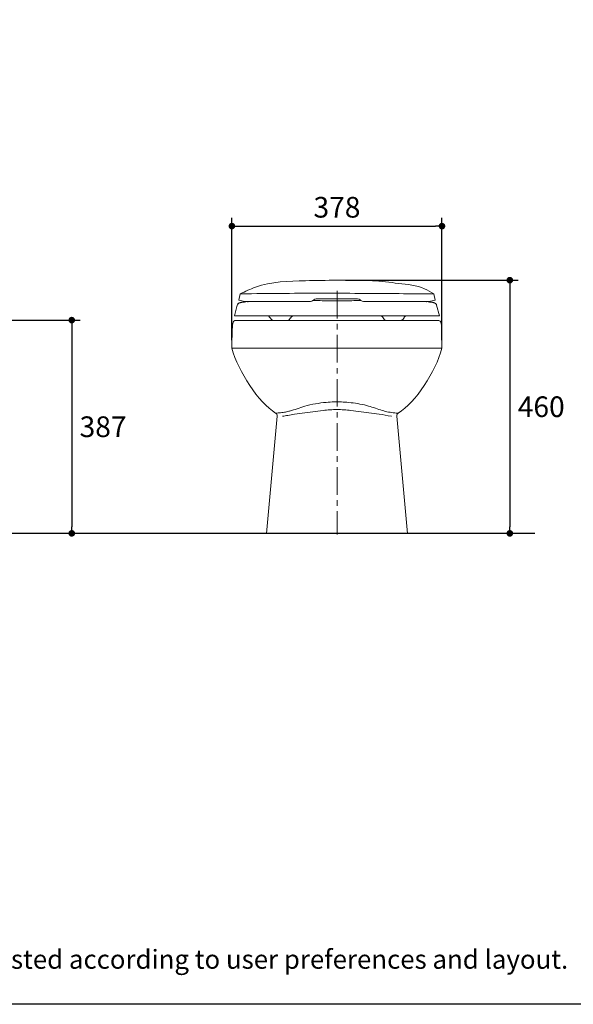
# Model space of a CAD drawing. Units: inches. Extents: x 72 to 9569, y -1199 to 1814.
# Drawn here: x 6911 to 7915, y -1199 to 588 of the extents above; entities that cross this region are included whole.
import ezdxf

# ---------------------------------------------------------------- set-up
doc = ezdxf.new("R2010")
doc.units = ezdxf.units.IN
doc.header["$MEASUREMENT"] = 0
doc.linetypes.add('CENTER', pattern=[2, 1.25, -0.25, 0.25, -0.25])
doc.layers.get('0').update_dxf_attribs({"lineweight": 20})
doc.layers.add('Dimensions', color=7, linetype='Continuous', lineweight=13)
doc.layers.add('Title box', color=7, linetype='Continuous')
doc.layers.add('Wall_Floor', color=7, linetype='Continuous')
doc.styles.get("Standard").update_dxf_attribs({"font": 'helr45w.ttf'})
doc.dimstyles.get("Standard").update_dxf_attribs({"dimscale": 15, "dimtxt": 2.5, "dimasz": 0.8, "dimexe": 1, "dimexo": 1, "dimgap": 1, "dimtad": 2, "dimtih": 1, "dimtoh": 1, "dimdec": 0, "dimzin": 0, "dimdsep": 46, "dimtxsty": 'Standard', "dimblk": 'DOT', "dimcen": 2, "dimclrd": 1, "dimclre": 1, "dimclrt": 1, "dimadec": 0, "dimazin": 0, "dimtfac": 1, "dimtdec": 0, "dimtofl": 0, "dimtmove": 0, "dimatfit": 3, "dimfxl": 1, "dimtolj": 1, "dimtzin": 0, "dimarcsym": 0})

# ---------------------------------------------------------------- blocks, each defined once
blk = doc.blocks.new('_Dot')
at = {"color": 0, "linetype": 'ByBlock', "lineweight": -2}
blk.add_line((-0.5, 0), (-1, 0), dxfattribs=at)
at = {"color": 0, "linetype": 'ByBlock', "const_width": 0.5}
blk.add_lwpolyline([(-0.25, 0, 1), (0.25, 0, 1)], format="xyb", close=True, dxfattribs=at)
blk = doc.blocks.new('*D4')
at = {"layer": 'Defpoints', "color": 0, "transparency": 16777216}
for p in [(6867.6, 42.9), (7005, -344.1), (7005, -344.1)]:
    blk.add_point(p, dxfattribs=at)
at = {"layer": 'Dimensions', "color": 1, "lineweight": -2, "transparency": 16777216}
for p, q in [((6882.6, 42.9), (7020, 42.9)), ((7005, 30.9), (7005, -332.1))]:
    blk.add_line(p, q, dxfattribs=at)
at = {"layer": 'Dimensions', "color": 1, "lineweight": -2, "transparency": 16777216, "xscale": 12, "yscale": 12, "zscale": 12}
for p, rotation in [((7005, 42.9), 90), ((7005, -344.1), 270)]:
    blk.add_blockref('_Dot', p, dxfattribs=dict(at, rotation=rotation))
at = {"layer": 'Dimensions', "color": 1, "transparency": 16777216, "insert": (7061.8, -150.6), "char_height": 37.5, "attachment_point": 5}
blk.add_mtext('\\A1;387', dxfattribs=at)
blk = doc.blocks.new('*D19')
at = {"layer": 'Defpoints', "color": 0, "transparency": 16777216}
for p in [(7676.9, 213.5), (7295.6, -8.3), (7676.9, -8.3)]:
    blk.add_point(p, dxfattribs=at)
at = {"layer": 'Dimensions', "color": 1, "lineweight": -2, "transparency": 16777216}
for p, q in [((7295.6, 6.7), (7295.6, 228.5)), ((7676.9, 6.7), (7676.9, 228.5)), ((7307.6, 213.5), (7664.9, 213.5))]:
    blk.add_line(p, q, dxfattribs=at)
at = {"layer": 'Dimensions', "color": 1, "lineweight": -2, "transparency": 16777216, "xscale": 12, "yscale": 12, "zscale": 12, "rotation": 180}
blk.add_blockref('_Dot', (7295.6, 213.5), dxfattribs=at)
at = {"layer": 'Dimensions', "color": 1, "lineweight": -2, "transparency": 16777216, "xscale": 12, "yscale": 12, "zscale": 12}
blk.add_blockref('_Dot', (7676.9, 213.5), dxfattribs=at)
at = {"layer": 'Dimensions', "color": 1, "transparency": 16777216, "insert": (7486.3, 247.7), "char_height": 37.5, "attachment_point": 5}
blk.add_mtext('\\A1;378', dxfattribs=at)
blk = doc.blocks.new('*D20')
at = {"layer": 'Defpoints', "color": 0, "transparency": 16777216}
for p in [(7487, 115.4), (7800, -344.1), (7800, -344.1)]:
    blk.add_point(p, dxfattribs=at)
at = {"layer": 'Dimensions', "color": 1, "lineweight": -2, "transparency": 16777216}
for p, q in [((7502, 115.4), (7815, 115.4)), ((7800, 103.4), (7800, -332.1))]:
    blk.add_line(p, q, dxfattribs=at)
at = {"layer": 'Dimensions', "color": 1, "lineweight": -2, "transparency": 16777216, "xscale": 12, "yscale": 12, "zscale": 12}
for p, rotation in [((7800, 115.4), 90), ((7800, -344.1), 270)]:
    blk.add_blockref('_Dot', p, dxfattribs=dict(at, rotation=rotation))
at = {"layer": 'Dimensions', "color": 1, "transparency": 16777216, "insert": (7857, -114.3), "char_height": 37.5, "attachment_point": 5}
blk.add_mtext('\\A1;460', dxfattribs=at)

msp = doc.modelspace()

# ---------------------------------------------------------------- linework, layer by layer
at = {"lineweight": 18}
for p, q in [((7310.9, 90.4), (7308, 79.1)), ((7310.9, 90.4), (7308, 79.1)), ((7664.8, 79.1), (7661.8, 90.4)), ((7664.8, 79.1), (7661.8, 90.4)), ((7306.5, 71.8), (7306.1, 71.3)), ((7306.5, 71.8), (7306.1, 71.3)), ((7307, 72.8), (7306.5, 72.3)), ((7307, 72.8), (7306.5, 72.3)), ((7306.5, 72.3), (7306.5, 71.8)), ((7306.5, 72.3), (7306.5, 71.8)), ((7307.5, 73.3), (7307, 72.8)), ((7307.5, 73.3), (7307, 72.8)), ((7308, 73.8), (7307.5, 73.3)), ((7308, 73.8), (7307.5, 73.3)), ((7308, 79.1), (7316.3, 77.2)), ((7308, 79.1), (7316.3, 77.2)), ((7308.5, 73.8), (7308, 73.8)), ((7308.5, 73.8), (7308, 73.8)), ((7309, 74.3), (7308.5, 73.8)), ((7309, 74.3), (7308.5, 73.8)), ((7310.9, 74.3), (7309, 74.3)), ((7310.9, 74.3), (7309, 74.3)), ((7310.5, 74.3), (7310.9, 74.3)), ((7310.5, 74.3), (7310.9, 74.3)), ((7311.4, 74.7), (7310.9, 74.2)), ((7310.9, 74.3), (7311.4, 74.7)), ((7311.4, 74.7), (7310.9, 74.2)), ((7310.9, 74.3), (7311.4, 74.7)), ((7311.9, 74.7), (7311.4, 74.7)), ((7311.4, 74.7), (7312.9, 74.7)), ((7311.9, 74.7), (7311.4, 74.7)), ((7311.4, 74.7), (7312.9, 74.7)), ((7311.9, 74.7), (7311.9, 75.2)), ((7311.9, 74.7), (7311.9, 75.2)), ((7312.9, 74.7), (7313.4, 75.2)), ((7312.9, 74.7), (7313.4, 75.2)), ((7313.4, 75.2), (7314.9, 75.2)), ((7313.4, 75.2), (7314.9, 75.2)), ((7315.4, 75.2), (7314.9, 75.2)), ((7315.4, 75.2), (7314.9, 75.2)), ((7317.8, 75.7), (7315.4, 75.7)), ((7315.4, 75.7), (7315.4, 75.2)), ((7317.8, 75.7), (7315.4, 75.7)), ((7315.4, 75.7), (7315.4, 75.2)), ((7316.3, 77.2), (7325.6, 76.7)), ((7316.3, 77.2), (7325.6, 76.7)), ((7318.3, 76.2), (7317.8, 75.7)), ((7318.3, 76.2), (7317.8, 75.7)), ((7321.2, 76.2), (7318.3, 76.2)), ((7321.2, 76.2), (7318.3, 76.2)), ((7322.2, 76.7), (7321.2, 76.7)), ((7321.2, 76.7), (7321.2, 76.2)), ((7322.2, 76.7), (7321.2, 76.7)), ((7321.2, 76.7), (7321.2, 76.2)), ((7321.7, 76.7), (7323.7, 76.2)), ((7321.7, 76.7), (7323.7, 76.2)), ((7322.2, 76.7), (7322.2, 77.2)), ((7322.2, 76.7), (7322.2, 77.2)), ((7323.7, 76.2), (7324.7, 76.2)), ((7323.7, 76.2), (7324.7, 76.2)), ((7325.1, 76.2), (7324.7, 76.2)), ((7325.1, 76.2), (7324.7, 76.2)), ((7326.1, 76.7), (7325.1, 76.2)), ((7326.1, 76.7), (7325.1, 76.2)), ((7438.2, 76.7), (7325.6, 76.7)), ((7438.2, 76.7), (7325.6, 76.7)), ((7438.2, 76.7), (7440.6, 77.2)), ((7438.2, 76.7), (7440.6, 77.2)), ((7440.6, 77.2), (7442.6, 78.7)), ((7440.6, 77.2), (7442.6, 78.7)), ((7442.1, 78.2), (7445.5, 78.2)), ((7442.1, 78.2), (7445.5, 78.2)), ((7442.6, 78.7), (7444.1, 79.6)), ((7442.6, 78.7), (7444.1, 79.6)), ((7446, 81.1), (7444.1, 79.6)), ((7446, 81.1), (7444.1, 79.6)), ((7455.8, 78.2), (7445.5, 78.2)), ((7455.8, 78.2), (7445.5, 78.2)), ((7448.5, 81.6), (7446, 81.1)), ((7448.5, 81.6), (7446, 81.1)), ((7448.5, 81.6), (7523.8, 81.6)), ((7448.5, 81.6), (7523.8, 81.6)), ((7459.7, 77.7), (7455.8, 78.2)), ((7459.7, 77.7), (7455.8, 78.2)), ((7486.2, 77.7), (7459.7, 77.7)), ((7486.2, 77.7), (7459.7, 77.7)), ((7513.1, 77.7), (7486.1, 77.7)), ((7513.1, 77.7), (7486.1, 77.7)), ((7517, 78.2), (7513.1, 77.7)), ((7517, 78.2), (7513.1, 77.7)), ((7530.2, 78.2), (7517, 78.2)), ((7530.2, 78.2), (7517, 78.2)), ((7526.3, 81.1), (7523.8, 81.6)), ((7526.3, 81.1), (7523.8, 81.6)), ((7528.7, 79.6), (7526.3, 81.1)), ((7528.7, 79.6), (7526.3, 81.1)), ((7528.7, 79.6), (7529.7, 78.7)), ((7528.7, 79.6), (7529.7, 78.7)), ((7529.7, 78.7), (7532.2, 77.2)), ((7529.7, 78.7), (7532.2, 77.2)), ((7530.2, 78.2), (7530.2, 78.7)), ((7530.2, 78.2), (7530.2, 78.7)), ((7532.2, 77.2), (7534.6, 76.7)), ((7532.2, 77.2), (7534.6, 76.7)), ((7647.2, 76.7), (7534.6, 76.7)), ((7647.2, 76.7), (7534.6, 76.7)), ((7646.7, 76.7), (7648.1, 76.2)), ((7646.7, 76.7), (7648.1, 76.2)), ((7647.2, 76.7), (7656, 77.2)), ((7647.2, 76.7), (7656, 77.2)), ((7648.6, 76.2), (7648.1, 76.2)), ((7648.6, 76.2), (7648.1, 76.2)), ((7648.6, 76.2), (7651.1, 76.7)), ((7648.6, 76.2), (7651.1, 76.7)), ((7651.6, 76.7), (7650.6, 76.7)), ((7651.6, 76.7), (7650.6, 76.7)), ((7651.6, 76.2), (7651.6, 76.7)), ((7651.6, 76.2), (7651.6, 76.7)), ((7654.5, 76.2), (7651.6, 76.2)), ((7654.5, 76.2), (7651.6, 76.2)), ((7654.5, 75.7), (7654.5, 76.2)), ((7654.5, 75.7), (7654.5, 76.2)), ((7656, 75.7), (7654.5, 75.7)), ((7656, 75.7), (7654.5, 75.7)), ((7656, 77.2), (7664.8, 79.1)), ((7656, 77.2), (7664.8, 79.1)), ((7656, 75.7), (7657, 75.7)), ((7656, 75.7), (7657, 75.7)), ((7657, 75.7), (7657.4, 75.2)), ((7657, 75.7), (7657.4, 75.2)), ((7657.4, 75.2), (7659.4, 75.2)), ((7657.4, 75.2), (7659.4, 75.2)), ((7659.4, 75.2), (7659.9, 74.7)), ((7659.4, 75.2), (7659.9, 74.7)), ((7659.9, 74.7), (7660.9, 74.7)), ((7659.9, 74.7), (7660.9, 74.7)), ((7660.9, 74.7), (7660.9, 75.2)), ((7660.9, 74.7), (7660.9, 75.2)), ((7661.3, 74.7), (7660.9, 74.7)), ((7661.3, 74.7), (7660.9, 74.7)), ((7661.3, 74.7), (7660.9, 74.7)), ((7661.3, 74.7), (7660.9, 74.7)), ((7661.3, 74.7), (7661.8, 74.7)), ((7661.8, 74.2), (7661.3, 74.7)), ((7661.3, 74.7), (7661.8, 74.7)), ((7661.8, 74.2), (7661.3, 74.7)), ((7661.8, 74.7), (7661.8, 74.2)), ((7661.8, 74.7), (7661.8, 74.2)), ((7662.3, 74.3), (7661.8, 74.3)), ((7662.3, 74.3), (7661.8, 74.3)), ((7663.3, 74.2), (7661.8, 74.2)), ((7663.3, 74.2), (7661.8, 74.2)), ((7662.3, 74.3), (7662.3, 74.7)), ((7662.3, 74.3), (7662.3, 74.7)), ((7663.8, 73.8), (7663.3, 74.2)), ((7663.8, 73.8), (7663.3, 74.2)), ((7664.3, 73.8), (7663.8, 73.8)), ((7664.3, 73.8), (7663.8, 73.8)), ((7664.8, 73.3), (7664.3, 73.8)), ((7664.8, 73.3), (7664.3, 73.8)), ((7665.3, 72.8), (7664.8, 73.3)), ((7665.3, 72.8), (7664.8, 73.3)), ((7665.8, 72.3), (7665.3, 72.8)), ((7665.8, 72.3), (7665.3, 72.8)), ((7666.2, 71.8), (7665.8, 72.3)), ((7666.2, 71.8), (7665.8, 72.3)), ((7666.7, 71.3), (7666.2, 71.8)), ((7666.7, 71.3), (7666.2, 71.8)), ((7305.1, 69.9), (7300.2, 50.8)), ((7305.1, 69.9), (7300.2, 50.8)), ((7305.1, 69.9), (7305.1, 70.3)), ((7305.6, 70.3), (7305.1, 69.9)), ((7305.1, 69.9), (7305.1, 70.3)), ((7305.6, 70.3), (7305.1, 69.9)), ((7306.1, 71.3), (7305.6, 70.8)), ((7306.1, 71.3), (7305.6, 70.8)), ((7305.6, 70.8), (7305.6, 70.3)), ((7305.6, 70.8), (7305.6, 70.3)), ((7667.2, 70.8), (7666.7, 71.3)), ((7667.2, 70.8), (7666.7, 71.3)), ((7667.2, 69.9), (7667.2, 70.8)), ((7667.2, 69.9), (7667.2, 70.8)), ((7667.2, 69.9), (7667.2, 70.3)), ((7667.2, 69.9), (7667.2, 70.3)), ((7672.6, 50.8), (7667.2, 69.9)), ((7672.6, 50.8), (7667.2, 69.9)), ((7311.4, 50.8), (7300.2, 50.8)), ((7300.2, 50.8), (7302.1, 50.8)), ((7311.4, 50.8), (7300.2, 50.8)), ((7300.2, 50.8), (7302.1, 50.8)), ((7302.1, 50.8), (7307.5, 50.8)), ((7302.1, 50.8), (7307.5, 50.8)), ((7672.6, 50.8), (7311.4, 50.8)), ((7672.6, 50.8), (7311.4, 50.8)), ((7358.9, 50.8), (7360.9, 50.8)), ((7358.9, 50.8), (7360.9, 50.8)), ((7360.9, 50.8), (7361.8, 50.3)), ((7360.9, 50.8), (7361.8, 50.3)), ((7361.8, 50.3), (7362.3, 50.3)), ((7361.8, 50.3), (7362.3, 50.3)), ((7362.3, 50.3), (7362.8, 49.8)), ((7362.3, 50.3), (7362.8, 49.8)), ((7362.8, 49.8), (7363.3, 49.3)), ((7362.8, 49.8), (7363.3, 49.3)), ((7363.3, 49.3), (7363.3, 48.8)), ((7363.3, 49.3), (7363.3, 48.8)), ((7363.3, 48.8), (7363.8, 48.3)), ((7363.3, 48.8), (7363.8, 48.3)), ((7363.8, 48.3), (7364.3, 47.8)), ((7363.8, 48.3), (7364.3, 47.8)), ((7364.3, 47.8), (7364.3, 47.3)), ((7364.3, 47.8), (7364.3, 47.3)), ((7364.3, 47.3), (7364.8, 46.9)), ((7364.3, 47.3), (7364.8, 46.9)), ((7364.8, 46.9), (7367.2, 43.9)), ((7364.8, 46.9), (7367.2, 43.9)), ((7367.2, 43.9), (7371.1, 42.4)), ((7367.2, 43.9), (7371.1, 42.4)), ((7371.1, 42.4), (7396.1, 42.4)), ((7371.1, 42.4), (7396.1, 42.4)), ((7396.1, 42.4), (7399.5, 43.4)), ((7396.1, 42.4), (7399.5, 43.4)), ((7399.5, 43.4), (7402, 46.9)), ((7399.5, 43.4), (7402, 46.9)), ((7402, 46.9), (7402.5, 46.9)), ((7402, 46.9), (7402.5, 46.9)), ((7402.5, 47.3), (7403, 47.8)), ((7402.5, 47.3), (7403, 47.8)), ((7402.5, 46.9), (7402.5, 47.3)), ((7402.5, 46.9), (7402.5, 47.3)), ((7403, 48.3), (7403.4, 48.8)), ((7403, 48.3), (7403.4, 48.8)), ((7403, 47.8), (7403, 48.3)), ((7403, 47.8), (7403, 48.3)), ((7403.4, 48.8), (7403.9, 49.3)), ((7403.4, 48.8), (7403.9, 49.3)), ((7403.9, 49.3), (7404.4, 49.3)), ((7403.9, 49.3), (7404.4, 49.3)), ((7404.4, 49.3), (7404.9, 49.8)), ((7404.4, 49.3), (7404.9, 49.8)), ((7404.9, 49.8), (7405.4, 49.8)), ((7404.9, 49.8), (7405.4, 49.8)), ((7405.4, 49.8), (7405.9, 50.3)), ((7405.4, 49.8), (7405.9, 50.3)), ((7405.9, 50.3), (7406.4, 50.3)), ((7405.9, 50.3), (7406.4, 50.3)), ((7566.4, 50.3), (7567.4, 50.3)), ((7566.4, 50.3), (7567.4, 50.3)), ((7567.4, 50.3), (7567.4, 49.8)), ((7567.4, 50.3), (7567.4, 49.8)), ((7567.4, 49.8), (7567.9, 49.8)), ((7567.4, 49.8), (7567.9, 49.8)), ((7567.9, 49.8), (7568.4, 49.3)), ((7567.9, 49.8), (7568.4, 49.3)), ((7568.4, 49.3), (7568.9, 48.8)), ((7568.4, 49.3), (7568.9, 48.8)), ((7568.9, 48.8), (7569.3, 48.8)), ((7568.9, 48.8), (7569.3, 48.8)), ((7569.3, 48.8), (7569.8, 48.3)), ((7569.3, 48.8), (7569.8, 48.3)), ((7569.8, 48.3), (7569.8, 47.8)), ((7569.8, 48.3), (7569.8, 47.8)), ((7569.8, 47.8), (7570.3, 47.3)), ((7569.8, 47.8), (7570.3, 47.3)), ((7570.3, 47.3), (7570.3, 46.9)), ((7570.3, 46.9), (7570.3, 47.3)), ((7570.3, 47.3), (7570.3, 46.9)), ((7570.3, 46.9), (7570.3, 47.3)), ((7570.3, 46.9), (7572.8, 43.4)), ((7570.3, 46.9), (7572.8, 43.4)), ((7572.8, 43.4), (7576.7, 42.4)), ((7572.8, 43.4), (7576.7, 42.4)), ((7576.7, 42.4), (7601.6, 42.4)), ((7576.7, 42.4), (7601.6, 42.4)), ((7601.6, 42.4), (7605.6, 43.9)), ((7601.6, 42.4), (7605.6, 43.9)), ((7605.6, 43.9), (7608, 46.9)), ((7605.6, 43.9), (7608, 46.9)), ((7608, 47.3), (7608.5, 47.8)), ((7608, 47.3), (7608.5, 47.8)), ((7608, 46.9), (7608, 47.3)), ((7608, 46.9), (7608, 47.3)), ((7608.5, 48.3), (7609, 48.8)), ((7608.5, 48.3), (7609, 48.8)), ((7608.5, 47.8), (7608.5, 48.3)), ((7608.5, 47.8), (7608.5, 48.3)), ((7609, 48.8), (7609.5, 49.3)), ((7609, 48.8), (7609.5, 49.3)), ((7609.5, 49.3), (7610, 49.8)), ((7609.5, 49.3), (7610, 49.8)), ((7610, 49.8), (7610.5, 50.3)), ((7610, 49.8), (7610.5, 50.3)), ((7610.5, 50.3), (7610.9, 50.3)), ((7610.5, 50.3), (7610.9, 50.3)), ((7610.9, 50.3), (7611.4, 50.8)), ((7610.9, 50.3), (7611.4, 50.8)), ((7611.4, 50.8), (7613.9, 50.8)), ((7611.4, 50.8), (7613.9, 50.8)), ((7621.2, 50.8), (7623.7, 50.8)), ((7621.2, 50.8), (7623.7, 50.8)), ((7663.8, 50.8), (7665.3, 50.8)), ((7663.8, 50.8), (7665.3, 50.8)), ((7664.8, 50.8), (7665.3, 50.8)), ((7664.8, 50.8), (7665.3, 50.8)), ((7665.3, 50.8), (7665.8, 50.8)), ((7665.3, 50.8), (7665.8, 50.8)), ((7665.8, 50.8), (7666.7, 50.8)), ((7665.8, 50.8), (7666.7, 50.8)), ((7666.7, 50.8), (7667.2, 50.8)), ((7666.7, 50.8), (7667.2, 50.8)), ((7667.2, 50.8), (7667.7, 50.8)), ((7667.2, 50.8), (7667.7, 50.8)), ((7667.7, 50.8), (7668.2, 50.8)), ((7667.7, 50.8), (7668.2, 50.8)), ((7668.2, 50.8), (7670.6, 50.8)), ((7668.2, 50.8), (7670.6, 50.8)), ((7670.6, 50.8), (7672.1, 50.8)), ((7670.6, 50.8), (7672.1, 50.8)), ((7671.6, 50.8), (7671.6, 51.3)), ((7671.6, 50.8), (7671.6, 51.3)), ((7672.1, 50.8), (7672.1, 51.3)), ((7672.1, 50.8), (7672.1, 51.3)), ((7672.1, 50.8), (7672.6, 50.8)), ((7672.1, 50.8), (7672.6, 50.8)), ((7672.6, 50.8), (7672.6, 51.3)), ((7672.6, 50.8), (7672.6, 51.3)), ((7672.6, 50.8), (7672.6, 51.3)), ((7672.6, 50.8), (7672.6, 51.3)), ((7672.6, 50.8), (7672.6, 51.2)), ((7672.6, 50.8), (7672.6, 51.2))]:
    msp.add_line(p, q, dxfattribs=at)
at = {"lineweight": 13}
for points in [[(7669.2, 42.4), (7303.6, 42.4)], [(7295.6, -8.3), (7676.9, -8.3)], [(7371.9, -8.3), (7348.8, -8.3)], [(7375.6, -8.3), (7391.1, -8.3)], [(7447, -8.3), (7403.6, -8.3)], [(7509.7, -8.3), (7455.9, -8.3)], [(7514.1, -8.3), (7562.3, -8.3)], [(7602.4, -8.3), (7587.8, -8.3)], [(7605.8, -8.3), (7609.2, -8.3)], [(7612.6, -8.3), (7615.9, -8.3)], [(7622.3, -8.3), (7619.1, -8.3)], [(7628.4, -8.3), (7625.3, -8.3)], [(7358.3, -344.1), (7377.8, -131.6)], [(7614.3, -344.1), (7594.8, -131.6)], [(7358.3, -344.1), (7614.3, -344.1)]]:
    msp.add_lwpolyline(points, dxfattribs=at)
for points in [[(7310.9, 90.6), (7338.3, 102.6), (7429.4, 114.4), (7486.2, 115.4), (7550.7, 114.4), (7598.2, 109.5), (7645.2, 99.7), (7661.8, 90.4)], [(7310.9, 90.6), (7391, 91.4), (7537, 91.4), (7661.8, 90.4)]]:
    msp.add_spline(points, degree=3)
for points in [[(7295.6, -8.3), (7295.6, 15.5), (7296.2, 29.3), (7297.1, 36.7)], [(7303.6, 42.4), (7300.2, 42.4), (7297.5, 39.9), (7297.1, 36.7)], [(7675.5, 36.7), (7675.1, 40), (7672.3, 42.4), (7669, 42.4)], [(7676.9, -8.3), (7676.9, 15.5), (7676.4, 29.3), (7675.5, 36.7)], [(7295.6, -8.3), (7307.6, -50.4), (7343.3, -107.3), (7375, -125.7)], [(7676.9, -8.3), (7665, -50.4), (7629.3, -107.3), (7597.6, -125.7)], [(7376.9, -127.7), (7376.4, -126.8), (7375.7, -126.1), (7375, -125.7)], [(7376.9, -127.7), (7376.6, -127.2), (7376.2, -126.7), (7375.7, -126.3)], [(7377.8, -131.6), (7377.9, -130.2), (7377.6, -128.8), (7376.9, -127.7)], [(7377.8, -131.6), (7377.9, -130.2), (7377.6, -128.9), (7376.9, -127.7)], [(7595.7, -127.7), (7594.9, -128.9), (7594.6, -130.3), (7594.8, -131.6)], [(7595.7, -127.7), (7594.9, -129), (7594.7, -130.3), (7594.8, -131.6)], [(7597.6, -125.7), (7596.8, -126.2), (7596.1, -126.9), (7595.7, -127.7)], [(7596.8, -126.3), (7596.4, -126.7), (7595.9, -127.2), (7595.7, -127.7)]]:
    msp.add_open_spline(points, degree=3, dxfattribs=at)
for points, knots in [([(7375, -125.7), (7376.4, -126), (7378, -125.7), (7379.4, -125.6), (7382.6, -125.4), (7385.7, -125.1), (7388.7, -124.6), (7391.5, -124.2), (7394.3, -123.6), (7397, -123), (7397, -123), (7398.9, -122.6), (7398.9, -122.6), (7398.9, -122.6), (7400.2, -122.3), (7400.2, -122.3), (7409.5, -119.7), (7418.5, -116.1), (7427.7, -113.5), (7440.5, -109.8), (7453.6, -107.5), (7466.8, -106.4), (7471.6, -106), (7476.3, -105.7), (7481.1, -105.6), (7490, -105.4), (7498.9, -105.7), (7507.8, -106.6), (7518.6, -107.6), (7529.4, -109.4), (7540, -112.1), (7548.7, -114.4), (7557.1, -117.4), (7565.6, -120.2), (7573, -122.7), (7580.7, -124.4), (7588.5, -125.2), (7590.2, -125.4), (7591.9, -125.6), (7593.6, -125.7), (7594.9, -125.8), (7596.3, -126), (7597.6, -125.7)], [0, 0, 0, 0, 1, 1, 1, 2, 2, 2, 3, 3, 3, 4, 4, 4, 5, 5, 5, 6, 6, 6, 7, 7, 7, 8, 8, 8, 9, 9, 9, 10, 10, 10, 11, 11, 11, 12, 12, 12, 13, 13, 13, 14, 14, 14, 14]), ([(7387.5, -131.4), (7390.8, -131.1), (7394.1, -130.6), (7397.4, -130), (7401.4, -129.3), (7405.4, -128.4), (7409.5, -127.9), (7409.5, -127.9), (7461.1, -121.2), (7461.1, -121.2), (7469.4, -120.1), (7477.9, -119.3), (7486.3, -119.4), (7494.8, -119.4), (7503.3, -120.1), (7511.7, -121.2), (7511.7, -121.2), (7562.7, -127.8), (7562.7, -127.8), (7570.1, -128.8), (7577.4, -130.7), (7584.9, -131.4), (7584.9, -131.4), (7585.1, -131.4), (7585.1, -131.4)], [0, 0, 0, 0, 1, 1, 1, 2, 2, 2, 3, 3, 3, 4, 4, 4, 5, 5, 5, 6, 6, 6, 7, 7, 7, 8, 8, 8, 8])]:
    msp.add_open_spline(points, degree=3, knots=knots, dxfattribs=at)
at = {"layer": 'Dimensions', "color": 4, "linetype": 'CENTER', "ltscale": 40}
msp.add_lwpolyline([(7486.9, 95.9), (7486.9, -346.2)], dxfattribs=at)
at = {"layer": 'Title box'}
msp.add_lwpolyline([(5326.2, -1198.8), (5326.2, 1813.9), (9569, 1813.9), (9569, -1198.8)], close=True, dxfattribs=at)
at = {"layer": 'Wall_Floor', "color": 100}
msp.add_lwpolyline([(7845.5, -344.1), (6108, -344.1)], dxfattribs=at)

# ---------------------------------------------------------------- texts
at = {"layer": 'Dimensions', "insert": (5611.5, -1099.9), "char_height": 37.5, "width": 2420.357, "attachment_point": 1}
msp.add_mtext('{\\fTahoma|b0|i0|c0|p34;\\H0.91667x;* The recommended dimension for installation can be adjusted according to user preferences and layout.}', dxfattribs=at)

# ---------------------------------------------------------------- dimensions: what is measured, and where the dimension line sits
at = {"layer": 'Dimensions', "color": 1}
dim = msp.add_linear_dim(base=(7676.9, 213.5), p1=(7295.6, -8.3), p2=(7676.9, -8.3), text='378', dimstyle='Standard', dxfattribs=at)
dim.commit()
dim.dimension.update_dxf_attribs({"geometry": '*D19', "text_midpoint": (7486.3, 213.5), "dimtype": 160})
dim = msp.add_linear_dim(base=(7800, -344.1), p1=(7487, 115.4), p2=(7800, -344.1), angle=90, text='460', dimstyle='Standard', dxfattribs=at)
dim.commit()
dim.dimension.update_dxf_attribs({"geometry": '*D20', "text_midpoint": (7800, -114.3), "dimtype": 160})
dim = msp.add_linear_dim(base=(7005, -344.1), p1=(6867.6, 42.9), p2=(7005, -344.1), angle=90, dimstyle='Standard', dxfattribs=at)
dim.commit()
dim.dimension.update_dxf_attribs({"geometry": '*D4', "text_midpoint": (7005, -150.6), "dimtype": 160})

doc.saveas('drawing.dxf')
